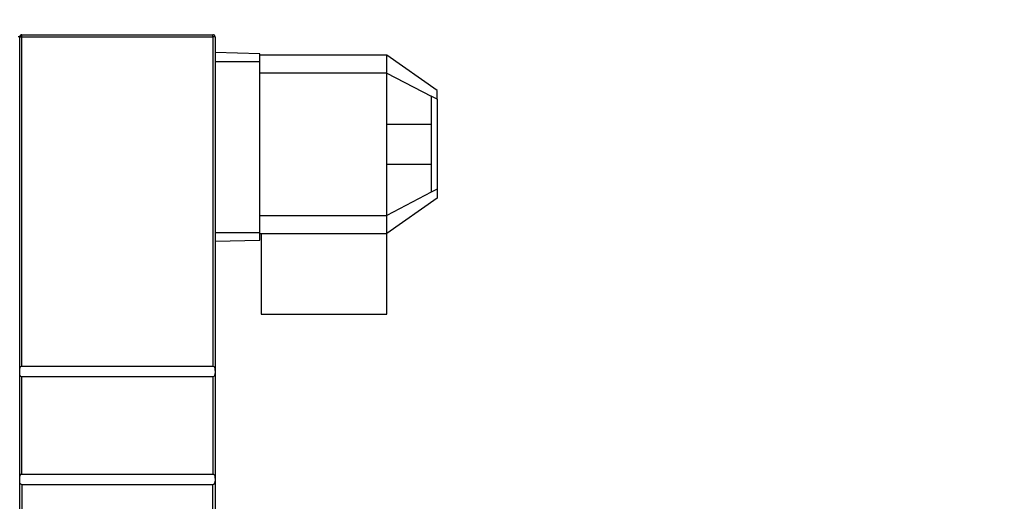
# Model space of a CAD drawing. Units: inches. Extents: x 0.9 to 15.8, y 0.5 to 10.5.
# Drawn here: x 2.4 to 2.7, y 7 to 7.1 of the extents above; entities that cross this region are included whole.
import ezdxf

# ---------------------------------------------------------------- set-up
doc = ezdxf.new("R2010")
doc.units = ezdxf.units.IN
doc.header["$MEASUREMENT"] = 0
doc.layers.add('FORMAT', color=7, linetype='Continuous')
doc.styles.add('SLDTEXTSTYLE0', font='TXT', dxfattribs={"width": 0.605})
doc.dimstyles.new('SLDDIMSTYLE1', dxfattribs={"dimtxt": 0.08, "dimasz": 0.13, "dimexe": 0, "dimexo": 0.0625, "dimgap": 0.02, "dimtad": 0, "dimtih": 1, "dimtoh": 1, "dimdec": 6, "dimlfac": 24, "dimrnd": 1e-09, "dimzin": 12, "dimdsep": 46, "dimlunit": 5, "dimtxsty": 'SLDTEXTSTYLE0', "dimsah": 1, "dimcen": 0.09, "dimadec": 0, "dimazin": 3, "dimtfac": 1, "dimtdec": 1, "dimtofl": 0, "dimtmove": 0, "dimatfit": 3, "dimfxl": 0, "dimfrac": 2, "dimtolj": 1, "dimtzin": 12, "dimarcsym": 0})
doc.dimstyles.new('SLDDIMSTYLE8', dxfattribs={"dimtxt": 0.08, "dimasz": 0.13, "dimexe": 0, "dimexo": 0.0625, "dimgap": 0.02, "dimtad": 0, "dimtih": 1, "dimtoh": 1, "dimdec": 6, "dimlfac": 24, "dimrnd": 1e-09, "dimzin": 12, "dimdsep": 46, "dimlunit": 5, "dimtxsty": 'SLDTEXTSTYLE0', "dimsah": 1, "dimcen": 0.09, "dimadec": 0, "dimazin": 3, "dimtfac": 1, "dimtdec": 1, "dimtmove": 0, "dimatfit": 0, "dimfxl": 0, "dimfrac": 2, "dimtolj": 1, "dimtzin": 12, "dimarcsym": 0})

# ---------------------------------------------------------------- blocks, each defined once
blk = doc.blocks.new('_D_23')
at = {"layer": 'FORMAT'}
for p, q in [((2.58815, 8.02348), (2.58815, 8.76164)), ((3.00702, 4.91072), (3.00702, 8.76164)), ((2.58815, 8.63664), (3.00702, 8.63664)), ((3.00702, 8.63664), (3.2498, 8.63664)), ((3.42087, 8.63652), (3.39337, 8.63652)), ((3.39337, 8.63652), (3.39337, 8.51375)), ((3.6042, 8.63652), (3.6317, 8.63652)), ((3.6317, 8.63652), (3.6317, 8.51375)), ((3.39337, 8.51375), (3.42087, 8.51375)), ((3.6317, 8.51375), (3.6042, 8.51375))]:
    blk.add_line(p, q, dxfattribs=at)
for points in [[(2.58815, 8.63664), (2.71815, 8.61664), (2.71815, 8.65664)], [(3.00702, 8.63664), (2.87702, 8.65664), (2.87702, 8.61664)]]:
    blk.add_solid(points, dxfattribs=at)
at = {"layer": 'FORMAT', "char_height": 0.08, "attachment_point": 1, "style": 'SLDTEXTSTYLE0'}
for s, insert in [('10 1/16', (3.3292, 8.75798)), ('255', (3.42087, 8.61687))]:
    blk.add_mtext(s, dxfattribs=dict(at, insert=insert))
blk = doc.blocks.new('_D_25')
at = {"layer": 'FORMAT'}
for p, q in [((2.83815, 6.99616), (2.83815, 8.4362)), ((3.00702, 7.40952), (3.00702, 8.4362)), ((2.83815, 8.3112), (2.58815, 8.3112)), ((3.00702, 8.3112), (3.2493, 8.3112)), ((3.38982, 8.31108), (3.36232, 8.31108)), ((3.36232, 8.31108), (3.36232, 8.18831)), ((3.57315, 8.31108), (3.60065, 8.31108)), ((3.60065, 8.31108), (3.60065, 8.18831)), ((3.36232, 8.18831), (3.38982, 8.18831)), ((3.60065, 8.18831), (3.57315, 8.18831))]:
    blk.add_line(p, q, dxfattribs=at)
for points in [[(2.83815, 8.3112), (2.70815, 8.3312), (2.70815, 8.2912)], [(3.00702, 8.3112), (3.13702, 8.2912), (3.13702, 8.3312)]]:
    blk.add_solid(points, dxfattribs=at)
at = {"layer": 'FORMAT', "char_height": 0.08, "attachment_point": 1, "style": 'SLDTEXTSTYLE0'}
for s, insert in [('4 1/16', (3.32871, 8.43254)), ('103', (3.38982, 8.29143))]:
    blk.add_mtext(s, dxfattribs=dict(at, insert=insert))

msp = doc.modelspace()

# ---------------------------------------------------------------- linework, layer by layer
at = {"color": 7, "linetype": 'Continuous', "lineweight": 25}
for p, q in [((2.41598144, 7.13545785), (2.41554217, 7.13545785)), ((2.41598144, 6.97269743), (2.41598144, 7.13545785)), ((2.41598144, 7.13545785), (2.41663248, 7.13545785)), ((2.41663248, 7.13610889), (2.4719554, 7.13610889)), ((2.41663248, 7.13545785), (2.41663248, 7.13610889)), ((2.41663248, 7.03999501), (2.41663248, 7.13545785)), ((2.41663248, 7.13545785), (2.4719554, 7.13545785)), ((2.4719554, 7.13545785), (2.4719554, 7.13610889)), ((2.4719554, 7.13545785), (2.4719554, 7.03999501)), ((2.47241575, 7.13545785), (2.4719554, 7.13545785)), ((2.47260644, 7.13545785), (2.47241575, 7.13545785)), ((2.47260644, 7.13545785), (2.47260644, 6.97269743)), ((2.48562727, 7.1305596), (2.47260644, 7.13090056)), ((2.48562727, 7.12831723), (2.48562727, 7.1305596)), ((2.47260644, 7.12831723), (2.48562727, 7.12831723)), ((2.5223981, 7.13017139), (2.48562727, 7.13017139)), ((2.48562727, 7.07879639), (2.48562727, 7.12831723)), ((2.5223981, 7.12496306), (2.5223981, 7.13017139)), ((2.53698144, 7.11996306), (2.5223981, 7.13017139)), ((2.5223981, 7.12496306), (2.48562727, 7.12496306)), ((2.5223981, 7.08371306), (2.5223981, 7.12496306)), ((2.5223981, 7.12496306), (2.53531477, 7.11824639)), ((2.53698144, 7.11737973), (2.53698144, 7.11996306)), ((2.53698144, 7.11737973), (2.53531477, 7.11824639)), ((2.53531477, 7.11824639), (2.53531477, 7.09042973)), ((2.53698144, 7.11737973), (2.53698144, 7.09129639)), ((2.5223981, 7.11016115), (2.53531477, 7.11016115)), ((2.53531477, 7.09851497), (2.5223981, 7.09851497)), ((2.53698144, 7.09129639), (2.53531477, 7.09042973)), ((2.53698144, 7.09129639), (2.53698144, 7.08871306)), ((2.53531477, 7.09042973), (2.5223981, 7.08371306)), ((2.53698144, 7.08871306), (2.5223981, 7.07850473)), ((2.48562727, 7.08371306), (2.5223981, 7.08371306)), ((2.5223981, 7.07850473), (2.5223981, 7.08371306)), ((2.47260644, 7.07879639), (2.48562727, 7.07879639)), ((2.47260644, 7.07621306), (2.48562727, 7.07655402)), ((2.48562727, 7.07655402), (2.48562727, 7.07879639)), ((2.48562727, 7.07850473), (2.5223981, 7.07850473)), ((2.48593977, 7.07850473), (2.48593977, 7.05508806)), ((2.5223981, 7.05508806), (2.5223981, 7.07850473)), ((2.48593977, 7.05508806), (2.50416894, 7.05508806)), ((2.50416894, 7.05508806), (2.5223981, 7.05508806)), ((2.41663248, 7.03999501), (2.4719554, 7.03999501)), ((2.4719554, 7.03691027), (2.41663248, 7.03691027)), ((2.41663248, 7.00874501), (2.41663248, 7.03691027)), ((2.4719554, 7.03691027), (2.4719554, 7.00874501)), ((2.41663248, 7.00874501), (2.4719554, 7.00874501)), ((2.4719554, 7.00566027), (2.41663248, 7.00566027)), ((2.41663248, 7.00566027), (2.41663248, 6.97269743)), ((2.4719554, 6.97269743), (2.4719554, 7.00566027))]:
    msp.add_line(p, q, dxfattribs=at)
at = {"color": 7, "linetype": 'Continuous', "lineweight": 25, "flags": 128}
for points in [[(2.41663248, 7.03691027), (2.41647234, 7.03693217), (2.41633198, 7.0369937), (2.41619157, 7.03712002), (2.41606993, 7.03735874), (2.4159957, 7.03782432), (2.41598332, 7.03856129), (2.4160154, 7.03929162), (2.41608967, 7.03960242), (2.41621584, 7.03981411), (2.4163527, 7.0399238), (2.41649926, 7.03997999), (2.41663248, 7.03999501)], [(2.4719554, 7.03999501), (2.47211554, 7.03997311), (2.47225589, 7.03991158), (2.4723963, 7.03978527), (2.47251794, 7.03954654), (2.47259217, 7.03908096), (2.47260455, 7.03834399), (2.47257247, 7.03761367), (2.4724982, 7.03730287), (2.47237203, 7.03709117), (2.47223517, 7.03698148), (2.47208861, 7.03692529), (2.4719554, 7.03691027)], [(2.41663248, 7.00566027), (2.41647234, 7.00568217), (2.41633198, 7.0057437), (2.41619157, 7.00587002), (2.41606993, 7.00610874), (2.4159957, 7.00657432), (2.41598332, 7.00731129), (2.4160154, 7.00804162), (2.41608967, 7.00835242), (2.41621584, 7.00856411), (2.4163527, 7.0086738), (2.41649926, 7.00872999), (2.41663248, 7.00874501)], [(2.4719554, 7.00874501), (2.47211554, 7.00872311), (2.47225589, 7.00866158), (2.4723963, 7.00853527), (2.47251794, 7.00829654), (2.47259217, 7.00783096), (2.47260455, 7.00709399), (2.47257247, 7.00636367), (2.4724982, 7.00605287), (2.47237203, 7.00584117), (2.47223517, 7.00573148), (2.47208861, 7.00567529), (2.4719554, 7.00566027)]]:
    msp.add_lwpolyline(points, dxfattribs=at)
at = {"color": 7, "linetype": 'Continuous', "lineweight": 25}
for centre, start, end in [((2.41663248, 7.13545785), 90, 180), ((2.4719554, 7.13545785), 0, 90)]:
    msp.add_arc(centre, 0.00065104, start, end, dxfattribs=at)

# ---------------------------------------------------------------- dimensions: what is measured, and where the dimension line sits
at = {"layer": 'FORMAT'}
for base, p1, p2, dimstyle, picture, middle in [((2.58814602, 8.63663514), (3.0070231, 4.86072348), (2.58814602, 7.97348389), 'SLDDIMSTYLE1', '_D_23', (3.51253444, 8.63663514)), ((2.8381481, 8.31119586), (3.0070231, 7.35951531), (2.8381481, 6.94616254), 'SLDDIMSTYLE8', '_D_25', (3.48148729, 8.31119586))]:
    dim = msp.add_linear_dim(base=base, p1=p1, p2=p2, dimstyle=dimstyle, dxfattribs=at)
    dim.commit()
    dim.dimension.update_dxf_attribs({"geometry": picture, "text_midpoint": middle, "dimtype": 160})

doc.saveas('drawing.dxf')
